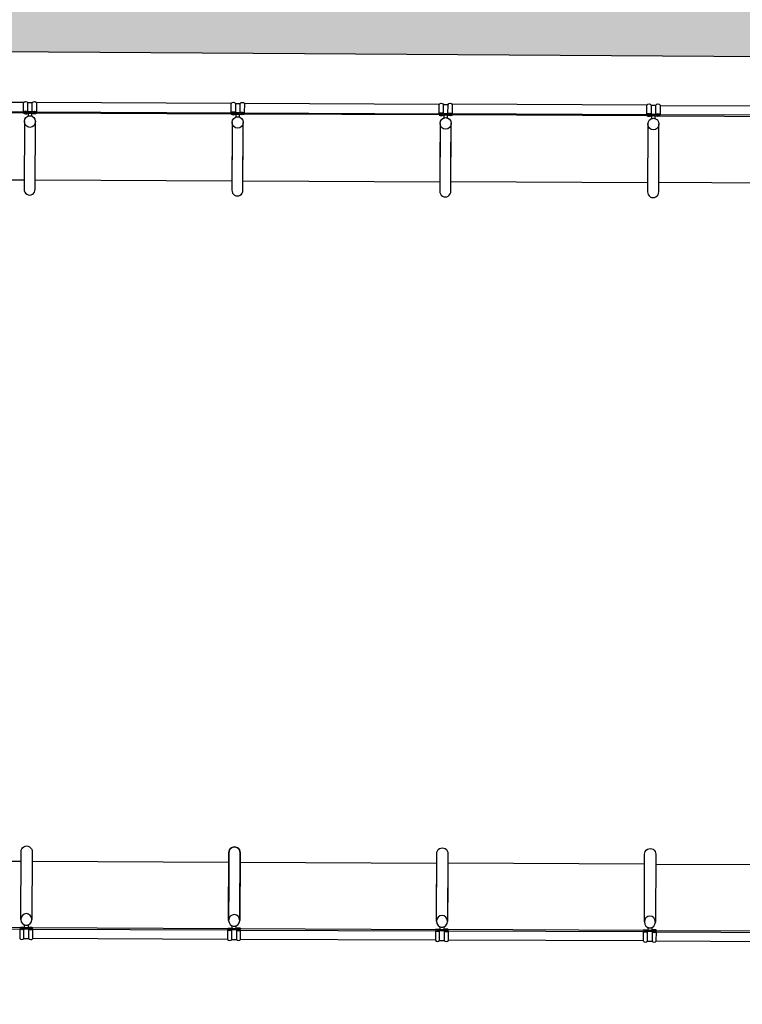
# Model space of a CAD drawing. Units: metres. Extents: x 674703 to 680851, y 7176859 to 7185827.
# Drawn here: x 675107 to 675112, y 7185687 to 7185693 of the extents above; entities that cross this region are included whole.
import ezdxf

# ---------------------------------------------------------------- set-up
doc = ezdxf.new("R2010")
doc.units = ezdxf.units.M
doc.layers.add('Pavimentos', color=3, linetype='Continuous', lineweight=0)
doc.layers.add('PG-MFIO', color=5, linetype='Continuous')

# ---------------------------------------------------------------- blocks, each defined once
blk = doc.blocks.new('est45')
for p, q in [((0.7607, 6.105), (2.0964, 6.1042)), ((2.1574, 6.1024), (2.125, 6.1024)), ((2.1857, 6.1024), (3.5214, 6.1016)), ((3.5824, 6.1033), (3.55, 6.1033)), ((3.5824, 6.1033), (3.55, 6.1033)), ((3.6107, 6.1033), (4.9464, 6.1025)), ((3.611, 6.1033), (4.9464, 6.1025)), ((5.0074, 6.1024), (4.975, 6.1024)), ((5.0074, 6.1024), (4.975, 6.1024)), ((5.036, 6.1024), (6.3714, 6.1016)), ((6.4324, 6.1016), (6.4, 6.1016)), ((2.1029, 5.5742), (0.7539, 5.575)), ((3.5279, 5.5716), (2.1789, 5.5724)), ((4.9529, 5.5725), (3.6039, 5.5733)), ((4.9529, 5.5725), (3.6041, 5.5733)), ((6.3779, 5.5716), (5.0291, 5.5724)), ((7.8029, 5.5707), (6.4541, 5.5716)), ((0.751, 0.9038), (2.0998, 0.903)), ((3.525, 0.9004), (2.176, 0.9012)), ((4.95, 0.9013), (3.601, 0.9021)), ((4.95, 0.9013), (3.601, 0.9021)), ((6.375, 0.9004), (5.026, 0.9012)), ((7.8, 0.8996), (6.451, 0.9004)), ((2.0929, 0.373), (0.7575, 0.3738)), ((2.1539, 0.3712), (2.1215, 0.3713)), ((2.1823, 0.3712), (3.5179, 0.3704)), ((3.5789, 0.3721), (3.5465, 0.3721)), ((3.5789, 0.3721), (3.5465, 0.3721)), ((3.6073, 0.3721), (4.9429, 0.3713)), ((3.6073, 0.3721), (4.9429, 0.3713)), ((5.0039, 0.3713), (4.9715, 0.3713)), ((5.0039, 0.3713), (4.9715, 0.3713)), ((5.0323, 0.3712), (6.3679, 0.3704)), ((6.4289, 0.3704), (6.3965, 0.3704)), ((6.4573, 0.3704), (7.7929, 0.3696))]:
    blk.add_line(p, q)
for points in [[(2.125, 6.0383), (2.125, 6.1024, 0.534943), (2.0964, 6.1024), (2.0963, 6.0383)], [(2.186, 6.0382), (2.186, 6.1024, 0.534943), (2.1574, 6.1024), (2.1573, 6.0383)], [(3.55, 6.0392), (3.55, 6.1033, 0.534943), (3.5214, 6.1033), (3.5213, 6.0392)], [(3.55, 6.0392), (3.55, 6.1033, 0.534943), (3.5214, 6.1033), (3.5213, 6.0392)], [(3.611, 6.0391), (3.611, 6.1033, 0.534943), (3.5824, 6.1033), (3.5823, 6.0391)], [(3.611, 6.0391), (3.611, 6.1033, 0.534943), (3.5824, 6.1033), (3.5823, 6.0391)], [(4.975, 6.0383), (4.975, 6.1024, 0.534943), (4.9464, 6.1025), (4.9463, 6.0383)], [(4.975, 6.0383), (4.975, 6.1024, 0.534943), (4.9464, 6.1025), (4.9463, 6.0383)], [(5.036, 6.0383), (5.036, 6.1024, 0.534943), (5.0074, 6.1024), (5.0073, 6.0383)], [(5.036, 6.0383), (5.036, 6.1024, 0.534943), (5.0074, 6.1024), (5.0073, 6.0383)], [(6.4, 6.0374), (6.4, 6.1016, 0.534943), (6.3714, 6.1016), (6.3713, 6.0375)], [(6.461, 6.0374), (6.461, 6.1015, 0.534943), (6.4324, 6.1016), (6.4323, 6.0374)], [(2.1791, 5.972), (2.1788, 5.5079, -1.048553), (2.1028, 5.5079), (2.1031, 5.972)], [(3.6041, 5.9728), (3.6038, 5.5088, -1.048553), (3.5278, 5.5088), (3.5281, 5.9729)], [(3.6041, 5.9728), (3.6038, 5.5088, -1.048553), (3.5278, 5.5088), (3.5281, 5.9729)], [(5.0291, 5.972), (5.0288, 5.5079, -1.048553), (4.9528, 5.508), (4.9531, 5.972)], [(4.9531, 5.972), (4.9528, 5.508, 1.048553), (5.0288, 5.5079), (5.0291, 5.972)], [(5.0291, 5.972), (5.0288, 5.5079, -1.048553), (4.9528, 5.508), (4.9531, 5.972)], [(6.4541, 5.9711), (6.4538, 5.5071, -1.048553), (6.3778, 5.5071), (6.3781, 5.9712)], [(2.1758, 0.5017), (2.1761, 0.9657, 1.048553), (2.1001, 0.9658), (2.0998, 0.5017)], [(3.6008, 0.5025), (3.6011, 0.9666, 1.048553), (3.5251, 0.9666), (3.5248, 0.5026)], [(5.0258, 0.5017), (5.0261, 0.9657, 1.048553), (4.9501, 0.9658), (4.9498, 0.5017)], [(6.4508, 0.5008), (6.4511, 0.9649, 1.048553), (6.3751, 0.9649), (6.3748, 0.5009)], [(2.1216, 0.4354), (2.1215, 0.3713, -0.534943), (2.0929, 0.3713), (2.093, 0.4354)], [(2.1826, 0.4354), (2.1825, 0.3712, -0.534943), (2.1539, 0.3712), (2.154, 0.4354)], [(3.5466, 0.4363), (3.5465, 0.3721, -0.534943), (3.5179, 0.3722), (3.518, 0.4363)], [(3.5466, 0.4363), (3.5465, 0.3721, -0.534943), (3.5179, 0.3722), (3.518, 0.4363)], [(3.6076, 0.4362), (3.6075, 0.3721, -0.534943), (3.5789, 0.3721), (3.579, 0.4363)], [(3.6076, 0.4362), (3.6075, 0.3721, -0.534943), (3.5789, 0.3721), (3.579, 0.4363)], [(4.9716, 0.4354), (4.9715, 0.3713, -0.534943), (4.9429, 0.3713), (4.943, 0.4354)], [(4.9716, 0.4354), (4.9715, 0.3713, -0.534943), (4.9429, 0.3713), (4.943, 0.4354)], [(5.0326, 0.4354), (5.0325, 0.3712, -0.534943), (5.0039, 0.3713), (5.004, 0.4354)], [(5.0326, 0.4354), (5.0325, 0.3712, -0.534943), (5.0039, 0.3713), (5.004, 0.4354)], [(6.3966, 0.4346), (6.3965, 0.3704, -0.534943), (6.3679, 0.3704), (6.368, 0.4346)], [(6.4576, 0.4345), (6.4575, 0.3704, -0.534943), (6.4289, 0.3704), (6.429, 0.4345)]]:
    blk.add_lwpolyline(points, format="xyb")
for points in [[(2.1073, 6.0396), (0.7497, 6.0404), (0.7497, 6.0321), (2.1073, 6.0313)], [(3.5323, 6.037), (2.1747, 6.0378), (2.1747, 6.0295), (3.5323, 6.0287)], [(4.9573, 6.0379), (3.5997, 6.0387), (3.5997, 6.0304), (4.9573, 6.0296)], [(4.9573, 6.0379), (3.6, 6.0387), (3.6, 6.0304), (4.9573, 6.0296)], [(6.3823, 6.037), (5.025, 6.0379), (5.025, 6.0295), (6.3823, 6.0287)], [(7.8073, 6.0362), (6.45, 6.037), (6.45, 6.0287), (7.8073, 6.0278)], [(3.528, 5.7178), (3.5281, 5.9729)], [(3.6041, 5.9728), (3.604, 5.7177)], [(4.9531, 5.972), (4.953, 5.7169)], [(5.029, 5.7169), (5.0291, 5.972)], [(3.525, 0.7577), (3.5248, 0.5026)], [(3.6008, 0.5025), (3.601, 0.7577)], [(4.95, 0.7568), (4.9498, 0.5035)], [(5.0258, 0.5034), (5.026, 0.7568)], [(0.7466, 0.4384), (2.1039, 0.4376), (2.1039, 0.4459), (0.7466, 0.4467)], [(3.5289, 0.435), (2.1714, 0.4358), (2.1714, 0.4441), (3.5289, 0.4433)], [(4.9539, 0.4358), (3.5964, 0.4367), (3.5964, 0.445), (4.9539, 0.4442)], [(4.9539, 0.4358), (3.5964, 0.4367), (3.5964, 0.445), (4.9539, 0.4442)], [(6.3789, 0.435), (5.0214, 0.4358), (5.0214, 0.4441), (6.3789, 0.4433)], [(7.8039, 0.4341), (6.4464, 0.4349), (6.4464, 0.4433), (7.8039, 0.4425)]]:
    blk.add_lwpolyline(points)
for points in [[(2.1131, 6.0383), (2.125, 6.0383, 0.314486), (2.0963, 6.0383), (2.1081, 6.0383), (2.1081, 6.0293), (2.0963, 6.0293, 0.314485), (2.1249, 6.0293), (2.1131, 6.0293)], [(2.1286, 6.0298), (2.1536, 6.0298), (2.1536, 6.0096, 0.169181), (2.1286, 6.0096)], [(2.1691, 6.0383), (2.1573, 6.0383, -0.314486), (2.186, 6.0382), (2.1741, 6.0382), (2.1741, 6.0292), (2.1859, 6.0292, -0.314485), (2.1573, 6.0293), (2.1691, 6.0293)], [(3.5381, 6.0392), (3.55, 6.0392, 0.314486), (3.5213, 6.0392), (3.5331, 6.0392), (3.5331, 6.0302), (3.5213, 6.0302, 0.314485), (3.5499, 6.0302), (3.5381, 6.0302)], [(3.5381, 6.0392), (3.55, 6.0392, 0.314486), (3.5213, 6.0392), (3.5331, 6.0392), (3.5331, 6.0302), (3.5213, 6.0302, 0.314485), (3.5499, 6.0302), (3.5381, 6.0302)], [(3.5536, 6.0307), (3.5786, 6.0306), (3.5786, 6.0105, 0.169181), (3.5536, 6.0105)], [(3.5536, 6.0307), (3.5786, 6.0306), (3.5786, 6.0105, 0.169181), (3.5536, 6.0105)], [(3.5941, 6.0391), (3.5823, 6.0391, -0.314486), (3.611, 6.0391), (3.5991, 6.0391), (3.5991, 6.0301), (3.6109, 6.0301, -0.314485), (3.5823, 6.0301), (3.5941, 6.0301)], [(3.5941, 6.0391), (3.5823, 6.0391, -0.314486), (3.611, 6.0391), (3.5991, 6.0391), (3.5991, 6.0301), (3.6109, 6.0301, -0.314485), (3.5823, 6.0301), (3.5941, 6.0301)], [(4.9631, 6.0383), (4.975, 6.0383, 0.314486), (4.9463, 6.0383), (4.9581, 6.0383), (4.9581, 6.0293), (4.9463, 6.0293, 0.314485), (4.9749, 6.0293), (4.9631, 6.0293)], [(4.9631, 6.0383), (4.975, 6.0383, 0.314486), (4.9463, 6.0383), (4.9581, 6.0383), (4.9581, 6.0293), (4.9463, 6.0293, 0.314485), (4.9749, 6.0293), (4.9631, 6.0293)], [(4.9786, 6.0298), (5.0036, 6.0298), (5.0036, 6.0096, 0.169181), (4.9786, 6.0096)], [(4.9786, 6.0298), (5.0036, 6.0298), (5.0036, 6.0096, 0.169181), (4.9786, 6.0096)], [(5.0191, 6.0383), (5.0073, 6.0383, -0.314486), (5.036, 6.0383), (5.0241, 6.0383), (5.0241, 6.0293), (5.0359, 6.0293, -0.314485), (5.0073, 6.0293), (5.0191, 6.0293)], [(5.0191, 6.0383), (5.0073, 6.0383, -0.314486), (5.036, 6.0383), (5.0241, 6.0383), (5.0241, 6.0293), (5.0359, 6.0293, -0.314485), (5.0073, 6.0293), (5.0191, 6.0293)], [(6.3881, 6.0374), (6.4, 6.0374, 0.314486), (6.3713, 6.0375), (6.3831, 6.0375), (6.3831, 6.0285), (6.3713, 6.0285, 0.314485), (6.3999, 6.0284), (6.3881, 6.0284)], [(6.4036, 6.0289), (6.4286, 6.0289), (6.4286, 6.0088, 0.169181), (6.4036, 6.0088)], [(6.4441, 6.0374), (6.4323, 6.0374, -0.314486), (6.461, 6.0374), (6.4491, 6.0374), (6.4491, 6.0284), (6.4609, 6.0284, -0.314485), (6.4323, 6.0284), (6.4441, 6.0284)], [(2.1098, 0.4354), (2.1216, 0.4354, -0.314486), (2.093, 0.4354), (2.1048, 0.4354), (2.1048, 0.4444), (2.093, 0.4444, -0.314485), (2.1216, 0.4444), (2.1098, 0.4444)], [(2.1253, 0.4439), (2.1503, 0.4439), (2.1503, 0.464, -0.169181), (2.1253, 0.4641)], [(2.1658, 0.4354), (2.154, 0.4354, 0.314486), (2.1826, 0.4354), (2.1708, 0.4354), (2.1708, 0.4444), (2.1826, 0.4444, 0.314485), (2.154, 0.4444), (2.1658, 0.4444)], [(3.5348, 0.4363), (3.5466, 0.4363, -0.314486), (3.518, 0.4363), (3.5298, 0.4363), (3.5298, 0.4453), (3.518, 0.4453, -0.314485), (3.5466, 0.4453), (3.5348, 0.4453)], [(3.5348, 0.4363), (3.5466, 0.4363, -0.314486), (3.518, 0.4363), (3.5298, 0.4363), (3.5298, 0.4453), (3.518, 0.4453, -0.314485), (3.5466, 0.4453), (3.5348, 0.4453)], [(3.5503, 0.4448), (3.5753, 0.4448), (3.5753, 0.4649, -0.169181), (3.5503, 0.4649)], [(3.5503, 0.4448), (3.5753, 0.4448), (3.5753, 0.4649, -0.169181), (3.5503, 0.4649)], [(3.5908, 0.4363), (3.579, 0.4363, 0.314486), (3.6076, 0.4362), (3.5958, 0.4363), (3.5958, 0.4453), (3.6076, 0.4452, 0.314485), (3.579, 0.4453), (3.5908, 0.4453)], [(3.5908, 0.4363), (3.579, 0.4363, 0.314486), (3.6076, 0.4362), (3.5958, 0.4363), (3.5958, 0.4453), (3.6076, 0.4452, 0.314485), (3.579, 0.4453), (3.5908, 0.4453)], [(4.9598, 0.4354), (4.9716, 0.4354, -0.314486), (4.943, 0.4354), (4.9548, 0.4354), (4.9548, 0.4444), (4.943, 0.4444, -0.314485), (4.9716, 0.4444), (4.9598, 0.4444)], [(4.9598, 0.4354), (4.9716, 0.4354, -0.314486), (4.943, 0.4354), (4.9548, 0.4354), (4.9548, 0.4444), (4.943, 0.4444, -0.314485), (4.9716, 0.4444), (4.9598, 0.4444)], [(4.9753, 0.4439), (5.0003, 0.4439), (5.0003, 0.4641, -0.169181), (4.9753, 0.4641)], [(4.9753, 0.4439), (5.0003, 0.4439), (5.0003, 0.4641, -0.169181), (4.9753, 0.4641)], [(5.0158, 0.4354), (5.004, 0.4354, 0.314486), (5.0326, 0.4354), (5.0208, 0.4354), (5.0208, 0.4444), (5.0326, 0.4444, 0.314485), (5.004, 0.4444), (5.0158, 0.4444)], [(5.0158, 0.4354), (5.004, 0.4354, 0.314486), (5.0326, 0.4354), (5.0208, 0.4354), (5.0208, 0.4444), (5.0326, 0.4444, 0.314485), (5.004, 0.4444), (5.0158, 0.4444)], [(6.3848, 0.4346), (6.3966, 0.4346, -0.314486), (6.368, 0.4346), (6.3798, 0.4346), (6.3798, 0.4436), (6.368, 0.4436, -0.314485), (6.3966, 0.4436), (6.3848, 0.4436)], [(6.4003, 0.4431), (6.4253, 0.443), (6.4253, 0.4632, -0.169181), (6.4003, 0.4632)], [(6.4408, 0.4345), (6.429, 0.4345, 0.314486), (6.4576, 0.4345), (6.4458, 0.4345), (6.4458, 0.4435), (6.4576, 0.4435, 0.314485), (6.429, 0.4435), (6.4408, 0.4435)]]:
    blk.add_lwpolyline(points, format="xyb", close=True)
for points in [[(2.1686, 6.0298), (2.1136, 6.0298), (2.1136, 6.0378), (2.1686, 6.0378)], [(3.5936, 6.0306), (3.5386, 6.0307), (3.5386, 6.0387), (3.5936, 6.0386)], [(3.5936, 6.0306), (3.5386, 6.0307), (3.5386, 6.0387), (3.5936, 6.0386)], [(5.0186, 6.0298), (4.9636, 6.0298), (4.9636, 6.0378), (5.0186, 6.0378)], [(5.0186, 6.0298), (4.9636, 6.0298), (4.9636, 6.0378), (5.0186, 6.0378)], [(6.4436, 6.0289), (6.3886, 6.0289), (6.3886, 6.0369), (6.4436, 6.0369)], [(2.1653, 0.4439), (2.1103, 0.4439), (2.1103, 0.4359), (2.1653, 0.4359)], [(3.5903, 0.4448), (3.5353, 0.4448), (3.5353, 0.4368), (3.5903, 0.4368)], [(3.5903, 0.4448), (3.5353, 0.4448), (3.5353, 0.4368), (3.5903, 0.4368)], [(5.0153, 0.4439), (4.9603, 0.4439), (4.9603, 0.4359), (5.0153, 0.4359)], [(5.0153, 0.4439), (4.9603, 0.4439), (4.9603, 0.4359), (5.0153, 0.4359)], [(6.4403, 0.443), (6.3853, 0.4431), (6.3853, 0.4351), (6.4403, 0.435)]]:
    blk.add_lwpolyline(points, close=True)
at = {"extrusion": (0, 0, -1)}
for centre in [(2.1411, 5.972), (3.5661, 5.9729), (3.5661, 5.9729), (4.9911, 5.972), (4.9911, 5.972), (6.4161, 5.9711)]:
    blk.add_ellipse(centre, major_axis=(0, -0.0398), ratio=0.953695, dxfattribs=at)
for centre in [(2.1378, 0.5017), (3.5628, 0.5026), (3.5628, 0.5026), (4.9878, 0.5017), (4.9878, 0.5017), (6.4128, 0.5008)]:
    blk.add_ellipse(centre, major_axis=(0, 0.0398), ratio=0.953695)

msp = doc.modelspace()

# ---------------------------------------------------------------- hatches: boundary and pattern name
at = {"layer": 'Pavimentos'}
msp.add_hatch(color=61, dxfattribs=at).paths.add_polyline_path([(675109.8242, 7185698.1926), (675080.8291, 7185698.3643), (675059.8907, 7185698.0909), (675060.3329, 7185693.4333), (675186.3382, 7185692.6208, 0.03433), (675227.8162, 7185695.2034, -0.008981), (675238.6306, 7185696.4291), (675231.5627, 7185696.7893), (675213.4315, 7185697.4834), (675191.223, 7185697.7945), (675177.5849, 7185697.8585), (675168.2647, 7185697.9023), (675149.3174, 7185697.9198), (675127.195, 7185697.8554), (675124.6902, 7185697.904), (675123.2147, 7185697.9326)])

# ---------------------------------------------------------------- linework, layer by layer
at = {"layer": 'PG-MFIO', "flags": 128}
msp.add_lwpolyline([(675269.275, 7185694.7861, 0.047443), (675212.6931, 7185689.7731), (675208.7011, 7185689.0335, -0.047443), (675150.2331, 7185683.8534), (675067.8027, 7185684.385, -0.039744), (675012.4531, 7185689.1509, -0.353614), (675011.6188, 7185690.0914, 0.002948), (675011.4546, 7185693.2593, -0.416426), (675012.1656, 7185694.2118), (675012.574, 7185694.1774, 0.01907), (675024.0005, 7185693.6676), (675186.3382, 7185692.6208, 0.03433), (675227.8162, 7185695.2034, -0.03433)], format="xyb", dxfattribs=at)

# ---------------------------------------------------------------- block references
at = {"rotation": 179.7786214922291}
msp.add_blockref('est45', (675113.6597, 7185693.1274), dxfattribs=at)

doc.saveas('drawing.dxf')
